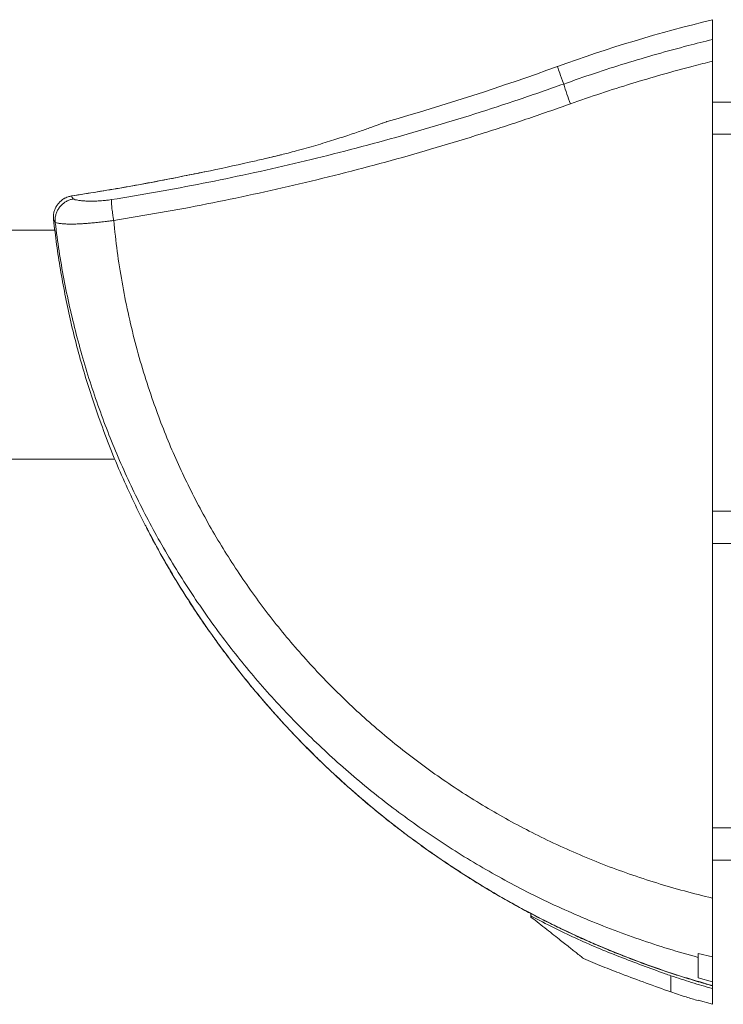
# Model space of a CAD drawing. Units: millimetres. Extents: x -1132 to 1407, y -1151 to 1364.
# Drawn here: x 1255 to 1353, y -191 to -54 of the extents above; entities that cross this region are included whole.
import ezdxf

# ---------------------------------------------------------------- set-up
doc = ezdxf.new("R2010")
doc.units = ezdxf.units.MM

msp = doc.modelspace()

# ---------------------------------------------------------------- linework, layer by layer
at = {"color": 7, "linetype": 'Continuous', "lineweight": 0}
for p, q in [((1351.37, -59.45), (1351.37, -59.42)), ((1370.85, -65.17), (1351.37, -65.17)), ((1305.99, -67.87), (1306, -67.87)), ((1351.37, -69.67), (1370.85, -69.67)), ((1259.63, -81.99), (1259.64, -82.03)), ((1267.8, -81.72), (1267.8, -81.72)), ((1259.58, -83.07), (1248.59, -83.07)), ((946.27, -115.07), (1267.98, -115.07)), ((1370.85, -122.32), (1351.37, -122.32)), ((1351.37, -126.82), (1370.85, -126.82)), ((1370.85, -166.57), (1351.37, -166.57)), ((1351.37, -171.07), (1370.85, -171.07)), ((1351.37, -179.13), (1351.37, -176.39)), ((1326.05, -178.53), (1326.05, -178.85)), ((1349.37, -184.65), (1349.37, -184.09)), ((1351.37, -184.58), (1349.37, -184.09)), ((1351.37, -184.6), (1351.37, -188.09)), ((1349.37, -187.51), (1351.37, -188.09)), ((1351.37, -188.09), (1351.37, -188.6)), ((1351.37, -188.64), (1351.37, -189.01)), ((1349.37, -190.62), (1349.37, -190.7)), ((1351.37, -191.21), (1349.37, -190.62))]:
    msp.add_line(p, q, dxfattribs=at)
at = {"color": 8, "linetype": 'Continuous', "lineweight": 0}
msp.add_line((1261.93, -78.29), (1261.92, -78.29), dxfattribs=at)
at = {"color": 8, "linetype": 'Continuous', "lineweight": 0, "flags": 128}
msp.add_lwpolyline([(1330.62, -62.65), (1330.46, -62.2), (1330.31, -61.81), (1330.19, -61.45), (1330.07, -61.14), (1329.98, -60.88), (1329.9, -60.65), (1329.83, -60.48), (1329.79, -60.34), (1329.75, -60.25), (1329.74, -60.21), (1329.73, -60.2)], dxfattribs=at)
at = {"color": 7, "linetype": 'Continuous', "lineweight": 0}
for centre, radius, start, end in [((1399.77, -253.65), 205.74, 103.6065, 109.9023), ((1208.38, 275), 356.5, 285.8922, 289.9023), ((1368.93, -51.39), 39.93, 196.3745, 200.5797)]:
    msp.add_arc(centre, radius, start, end, dxfattribs=at)
for points, knots in [([(1351.37, -53.69), (1351.37, -53.69), (1351.37, -53.66), (1351.37, -53.75), (1351.37, -53.97), (1351.37, -54.35), (1351.37, -54.89), (1351.37, -55.57), (1351.37, -56.15), (1351.37, -56.44)], [0, 0, 0, 0, 0.000006, 0.166049, 0.332126, 0.498168, 0.665434, 0.832734, 1, 1, 1, 1]), ([(1330.62, -62.65), (1332.05, -62.15), (1334.91, -61.14), (1339.24, -59.76), (1343.61, -58.47), (1347.65, -57.36), (1350.25, -56.72), (1351.37, -56.44)], [0, 0, 0, 0, 0.209761, 0.419523, 0.6297, 0.839876, 1, 1, 1, 1]), ([(1351.37, -56.44), (1351.37, -56.48), (1351.37, -56.55), (1351.37, -56.76), (1351.37, -57.04), (1351.37, -57.39), (1351.37, -57.79), (1351.37, -58.24), (1351.37, -58.73), (1351.37, -59.15), (1351.37, -59.4), (1351.37, -59.47)], [0, 0, 0, 0, 0.116824, 0.233654, 0.350384, 0.467135, 0.585627, 0.704137, 0.825953, 0.947781, 1, 1, 1, 1]), ([(1351.37, -59.47), (1350.48, -59.69), (1348.14, -60.28), (1344.37, -61.31), (1340.07, -62.58), (1335.79, -63.94), (1332.96, -64.93), (1331.55, -65.43)], [0, 0, 0, 0, 0.133011, 0.349544, 0.566077, 0.783038, 1, 1, 1, 1]), ([(1351.37, -59.47), (1351.37, -65.27), (1351.37, -77.03), (1351.37, -96.74), (1351.37, -118.6), (1351.37, -142.44), (1351.37, -161.7), (1351.37, -173.01), (1351.37, -176.37)], [0, 0, 0, 0, 0.148799, 0.301768, 0.505737, 0.709707, 0.913676, 1, 1, 1, 1]), ([(1267.49, -78.8), (1269.63, -78.45), (1273.9, -77.74), (1280.28, -76.54), (1286.65, -75.22), (1292.98, -73.79), (1299.31, -72.24), (1305.62, -70.56), (1311.93, -68.76), (1318.2, -66.85), (1324.43, -64.82), (1328.56, -63.37), (1330.62, -62.65)], [0, 0, 0, 0, 0.099544, 0.199114, 0.298693, 0.398263, 0.497807, 0.598228, 0.698675, 0.799132, 0.899579, 1, 1, 1, 1]), ([(1331.55, -65.43), (1329.48, -66.15), (1325.36, -67.6), (1319.11, -69.63), (1312.84, -71.55), (1306.53, -73.35), (1300.17, -75.04), (1293.76, -76.62), (1287.31, -78.08), (1280.82, -79.41), (1274.33, -80.67), (1269.97, -81.31), (1267.8, -81.72), (1267.8, -81.72)], [0, 0, 0, 0, 0.099544, 0.199113, 0.298692, 0.398261, 0.497805, 0.598226, 0.698674, 0.79913, 0.899578, 0.999999, 1, 1, 1, 1]), ([(1306, -67.87), (1305.98, -67.88), (1305.96, -67.88), (1305.78, -67.95), (1305.49, -68.06), (1305.09, -68.21), (1304.6, -68.39), (1304.02, -68.6), (1303.34, -68.85), (1302.57, -69.12), (1301.7, -69.42), (1300.73, -69.75), (1299.67, -70.1), (1298.53, -70.46), (1297.32, -70.84), (1296.03, -71.22), (1294.68, -71.61), (1293.37, -71.97), (1292.22, -72.27), (1291.54, -72.44), (1291.24, -72.52)], [0, 0, 0, 0, 0.05636, 0.112722, 0.170792, 0.228862, 0.282573, 0.336289, 0.391396, 0.446506, 0.503214, 0.559922, 0.618159, 0.6764, 0.735375, 0.794347, 0.854973, 0.915599, 0.962644, 1, 1, 1, 1]), ([(1291.23, -72.52), (1291.03, -72.57), (1290.56, -72.69), (1289.8, -72.87), (1289.15, -73.03), (1288.76, -73.11), (1288.66, -73.14)], [0, 0, 0, 0, 0.2400171, 0.5468817, 0.8842659, 1, 1, 1, 1]), ([(1288.66, -73.14), (1288.01, -73.29), (1285.3, -73.9), (1282.57, -74.51), (1280.48, -74.93), (1280.45, -74.93)], [0, 0, 0, 0, 0.239714, 0.989944, 1, 1, 1, 1]), ([(1280.45, -74.93), (1279.52, -75.12), (1277.48, -75.54), (1274.28, -76.16), (1270.83, -76.8), (1267.29, -77.42), (1264.32, -77.91), (1262.52, -78.19), (1261.92, -78.28)], [0, 0, 0, 0, 0.151192, 0.332247, 0.519461, 0.710125, 0.904095, 1, 1, 1, 1]), ([(1261.92, -78.29), (1261.81, -78.31), (1261.59, -78.35), (1261.26, -78.46), (1260.95, -78.61), (1260.69, -78.76), (1260.55, -78.88), (1260.51, -78.92)], [0, 0, 0, 0, 0.214772, 0.435189, 0.65801, 0.878412, 1, 1, 1, 1]), ([(1261.93, -78.29), (1261.94, -78.33), (1261.99, -78.46), (1262.08, -78.61), (1262.15, -78.71)], [0, 0, 0, 0, 0.279666, 1, 1, 1, 1]), ([(1260.51, -78.92), (1260.39, -79.02), (1260.15, -79.23), (1259.86, -79.62), (1259.61, -80.06), (1259.45, -80.55), (1259.37, -81.06), (1259.39, -81.41), (1259.4, -81.59)], [0, 0, 0, 0, 0.1492222, 0.3171673, 0.4851144, 0.6533511, 0.8215896, 1, 1, 1, 1]), ([(1262.15, -78.71), (1262.14, -78.71), (1261.97, -78.74), (1261.65, -78.83), (1261.19, -79.03), (1260.77, -79.31), (1260.4, -79.65), (1260.09, -80.06), (1259.85, -80.5), (1259.69, -80.98), (1259.61, -81.49), (1259.63, -81.82), (1259.63, -81.99)], [0, 0, 0, 0, 0.006882, 0.111383, 0.222627, 0.333866, 0.444941, 0.556015, 0.667009, 0.778004, 0.889002, 1, 1, 1, 1]), ([(1262.15, -78.71), (1262.24, -78.74), (1262.41, -78.81), (1262.79, -78.89), (1263.25, -78.95), (1263.76, -78.99), (1264.3, -79.01), (1264.92, -79.01), (1265.52, -78.99), (1266.08, -78.96), (1266.55, -78.92), (1267.03, -78.86), (1267.35, -78.82), (1267.49, -78.8)], [0, 0, 0, 0, 0.125495, 0.251266, 0.376701, 0.4771, 0.577689, 0.677922, 0.777784, 0.835952, 0.894257, 0.952174, 1, 1, 1, 1]), ([(1267.8, -81.72), (1267.77, -81.55), (1267.72, -81.22), (1267.65, -80.73), (1267.59, -80.27), (1267.54, -79.86), (1267.51, -79.5), (1267.49, -79.18), (1267.48, -78.94), (1267.49, -78.83), (1267.49, -78.8), (1267.49, -78.8)], [0, 0, 0, 0, 0.119812, 0.239624, 0.359433, 0.479246, 0.599064, 0.718877, 0.851985, 0.985093, 1, 1, 1, 1]), ([(1259.64, -82.03), (1259.64, -82.03), (1259.64, -81.89), (1259.46, -81.76), (1259.41, -81.62), (1259.4, -81.59)], [0, 0, 0, 0, 0.000014, 0.764828, 1, 1, 1, 1]), ([(1259.4, -81.59), (1259.54, -82.75), (1259.81, -85.08), (1260.35, -88.55), (1260.98, -92.01), (1261.71, -95.47), (1262.55, -98.92), (1263.49, -102.36), (1264.53, -105.77), (1265.3, -108.02), (1265.69, -109.14)], [0, 0, 0, 0, 0.124124, 0.248301, 0.372477, 0.496601, 0.622424, 0.748301, 0.874178, 1, 1, 1, 1]), ([(1267.8, -81.72), (1267.63, -81.74), (1267.3, -81.78), (1266.68, -81.85), (1265.94, -81.94), (1265.12, -82.03), (1264.42, -82.09), (1263.83, -82.14), (1263.19, -82.18), (1262.48, -82.21), (1261.75, -82.22), (1261.06, -82.2), (1260.46, -82.16), (1259.95, -82.09), (1259.74, -82.02), (1259.63, -81.99)], [0, 0, 0, 0, 0.037394, 0.074791, 0.14353, 0.212633, 0.28153, 0.332111, 0.3827, 0.474899, 0.567406, 0.659714, 0.773014, 0.886654, 1, 1, 1, 1]), ([(1349.37, -184.65), (1347.99, -184.26), (1345.24, -183.49), (1341.17, -182.15), (1337.15, -180.69), (1333.2, -179.09), (1329.3, -177.36), (1325.55, -175.54), (1321.93, -173.63), (1318.45, -171.64), (1315.03, -169.54), (1311.69, -167.33), (1308.41, -165.01), (1305.21, -162.59), (1302.09, -160.06), (1299.05, -157.43), (1296.1, -154.7), (1293.26, -151.9), (1290.53, -149.02), (1287.92, -146.08), (1285.4, -143.05), (1282.97, -139.93), (1280.64, -136.71), (1278.4, -133.41), (1276.27, -130.04), (1274.26, -126.61), (1272.37, -123.14), (1270.62, -119.65), (1268.99, -116.12), (1267.48, -112.55), (1266.08, -108.91), (1264.79, -105.2), (1263.61, -101.42), (1262.56, -97.61), (1261.63, -93.76), (1260.83, -89.88), (1260.15, -85.97), (1259.81, -83.35), (1259.64, -82.03)], [0, 0, 0, 0, 0.029684, 0.059292, 0.088831, 0.118313, 0.147749, 0.177154, 0.204861, 0.232563, 0.260271, 0.287996, 0.315741, 0.343501, 0.371268, 0.399037, 0.426802, 0.454556, 0.481799, 0.509022, 0.536222, 0.563393, 0.591023, 0.618613, 0.646156, 0.673646, 0.701076, 0.727961, 0.754802, 0.78161, 0.808396, 0.835716, 0.863037, 0.89037, 0.917724, 0.94511, 0.972532, 1, 1, 1, 1]), ([(1351.37, -176.37), (1350.06, -176.05), (1347.46, -175.41), (1343.6, -174.28), (1339.79, -173.03), (1336.05, -171.65), (1332.37, -170.13), (1328.81, -168.52), (1325.4, -166.82), (1322.11, -165.05), (1318.88, -163.16), (1315.72, -161.16), (1312.64, -159.06), (1309.62, -156.85), (1306.69, -154.54), (1303.83, -152.13), (1301.07, -149.62), (1298.4, -147.04), (1295.85, -144.38), (1293.4, -141.66), (1291.06, -138.86), (1288.79, -135.96), (1286.62, -132.97), (1284.55, -129.9), (1282.58, -126.76), (1280.72, -123.55), (1279, -120.31), (1277.39, -117.04), (1275.91, -113.74), (1274.55, -110.39), (1273.22, -106.79), (1271.95, -102.91), (1270.78, -98.77), (1269.77, -94.57), (1268.94, -90.33), (1268.26, -86.04), (1267.95, -83.16), (1267.8, -81.72)], [0, 0, 0, 0, 0.029902, 0.059688, 0.089369, 0.118957, 0.148468, 0.177918, 0.205643, 0.233341, 0.261026, 0.288711, 0.316402, 0.344096, 0.371788, 0.399473, 0.427147, 0.454806, 0.481952, 0.509078, 0.53618, 0.563256, 0.590794, 0.618297, 0.645762, 0.673183, 0.700556, 0.727395, 0.754201, 0.780987, 0.807767, 0.839658, 0.871581, 0.903559, 0.935611, 0.967753, 1, 1, 1, 1]), ([(1265.69, -109.14), (1266.16, -110.43), (1267.1, -113.01), (1268.67, -116.82), (1270.38, -120.57), (1271.64, -123.21), (1272.37, -124.57), (1272.45, -124.72)], [0, 0, 0, 0, 0.242183, 0.484567, 0.72702, 0.969408, 1, 1, 1, 1]), ([(1272.58, -124.97), (1272.53, -124.88), (1272.44, -124.71), (1272.36, -124.55), (1272.32, -124.48)], [0, 0, 0, 0, 0.587428, 1, 1, 1, 1]), ([(1272.44, -124.73), (1272.53, -124.91), (1272.96, -125.75), (1273.76, -127.24), (1274.85, -129.19), (1275.97, -131.12), (1277.13, -133.03), (1278.33, -134.92), (1279.56, -136.8), (1280.83, -138.65), (1282.14, -140.49), (1283.48, -142.32), (1284.86, -144.12), (1286.28, -145.91), (1287.73, -147.67), (1289.2, -149.4), (1290.71, -151.09), (1292.24, -152.76), (1293.79, -154.4), (1295.38, -156.01), (1296.99, -157.59), (1298.63, -159.13), (1300.29, -160.65), (1301.99, -162.14), (1303.71, -163.6), (1305.46, -165.04), (1307.24, -166.44), (1309.05, -167.81), (1310.88, -169.15), (1312.75, -170.47), (1314.64, -171.75), (1316.56, -173.01), (1318.51, -174.24), (1320.48, -175.43), (1322.46, -176.58), (1324.46, -177.69), (1326.47, -178.77), (1328.5, -179.8), (1330.54, -180.8), (1332.6, -181.77), (1334.68, -182.69), (1336.77, -183.58), (1338.88, -184.43), (1341, -185.25), (1343.14, -186.03), (1345.3, -186.77), (1347.48, -187.47), (1349.5, -188.09), (1350.8, -188.46), (1351.37, -188.62)], [0, 0, 0, 0, 0.005785, 0.027139, 0.048502, 0.069881, 0.091286, 0.112725, 0.134209, 0.155745, 0.177343, 0.199013, 0.220763, 0.242601, 0.264491, 0.286239, 0.307938, 0.329598, 0.351227, 0.372834, 0.394427, 0.416015, 0.437607, 0.459209, 0.480828, 0.502474, 0.524156, 0.545881, 0.567658, 0.589496, 0.611403, 0.633389, 0.65545, 0.677493, 0.699442, 0.721331, 0.743173, 0.764976, 0.786751, 0.808509, 0.83026, 0.852014, 0.873778, 0.895562, 0.917378, 0.939234, 0.961142, 0.983111, 1, 1, 1, 1]), ([(1351.37, -176.37), (1351.37, -176.69), (1351.37, -177.32), (1351.37, -178.25), (1351.37, -179.19), (1351.37, -180.12), (1351.37, -181.03), (1351.37, -181.86), (1351.37, -182.59), (1351.37, -183.25), (1351.37, -183.78), (1351.37, -184.23), (1351.37, -184.46), (1351.37, -184.58)], [0, 0, 0, 0, 0.090216, 0.180642, 0.270807, 0.370539, 0.470638, 0.5704, 0.664591, 0.759043, 0.853309, 0.92665, 1, 1, 1, 1]), ([(1326.05, -178.85), (1326.09, -178.88), (1327.13, -179.43), (1329.18, -180.49), (1332.22, -181.96), (1335.32, -183.33), (1338.45, -184.58), (1341.61, -185.78), (1343.99, -186.65), (1345.31, -187.13), (1345.57, -187.23)], [0, 0, 0, 0, 0.007041, 0.166061, 0.325102, 0.484088, 0.642919, 0.801776, 0.960634, 1, 1, 1, 1]), ([(1326.05, -178.85), (1326.05, -178.86), (1326.05, -178.92), (1326.05, -178.98), (1326.05, -179.03)], [0, 0, 0, 0, 0.172267, 1, 1, 1, 1]), ([(1326.05, -179.03), (1326.43, -179.32), (1327.19, -179.91), (1328.26, -180.75), (1329.28, -181.55), (1330.16, -182.25), (1330.91, -182.84), (1331.55, -183.35), (1332.11, -183.8), (1332.57, -184.16), (1332.92, -184.44), (1333.18, -184.65), (1333.34, -184.78), (1333.36, -184.8), (1333.37, -184.8)], [0, 0, 0, 0, 0.092596, 0.185183, 0.279938, 0.37468, 0.453745, 0.532803, 0.613986, 0.695159, 0.770151, 0.845138, 0.922571, 1, 1, 1, 1]), ([(1345.57, -189.48), (1344.42, -189.07), (1342.12, -188.24), (1338.94, -187.06), (1336.01, -185.93), (1334.25, -185.18), (1333.37, -184.8)], [0, 0, 0, 0, 0.280306, 0.560416, 0.780291, 1, 1, 1, 1]), ([(1349.37, -187.51), (1349.37, -187.31), (1349.37, -186.9), (1349.37, -186.22), (1349.37, -185.48), (1349.37, -184.92), (1349.37, -184.65)], [0, 0, 0, 0, 0.2493233, 0.4986411, 0.7493259, 1, 1, 1, 1]), ([(1345.57, -189.48), (1345.57, -189.47), (1345.57, -189.44), (1345.57, -189.24), (1345.57, -188.92), (1345.57, -188.48), (1345.57, -187.93), (1345.57, -187.46), (1345.57, -187.23)], [0, 0, 0, 0, 0.166737, 0.333292, 0.500008, 0.666734, 0.833284, 1, 1, 1, 1]), ([(1345.57, -187.23), (1346.54, -187.54), (1348.46, -188.17), (1350.4, -188.73), (1351.37, -189.01)], [0, 0, 0, 0, 0.5015454, 1, 1, 1, 1]), ([(1345.57, -189.48), (1346.28, -189.72), (1347.54, -190.14), (1348.81, -190.53), (1349.37, -190.7)], [0, 0, 0, 0, 0.559815, 1, 1, 1, 1]), ([(1351.37, -189.01), (1351.37, -189.19), (1351.37, -189.54), (1351.37, -189.99), (1351.37, -190.38), (1351.37, -190.73), (1351.37, -191.03), (1351.37, -191.15), (1351.37, -191.21)], [0, 0, 0, 0, 0.1515153, 0.3030323, 0.4552561, 0.6074808, 0.8035486, 1, 1, 1, 1])]:
    msp.add_open_spline(points, degree=3, knots=knots, dxfattribs=at)
at = {"color": 8, "linetype": 'Continuous', "lineweight": 0}
for points, knots in [([(1291.24, -72.52), (1291.16, -72.54), (1290.7, -72.66), (1289.84, -72.87), (1289.05, -73.05), (1288.66, -73.14)], [0, 0, 0, 0, 0.091863, 0.545934, 1, 1, 1, 1]), ([(1280.45, -74.93), (1278.42, -75.34), (1274.33, -76.17), (1268.15, -77.29), (1264, -77.96), (1261.93, -78.29)], [0, 0, 0, 0, 0.329968, 0.664983, 1, 1, 1, 1]), ([(1261.93, -78.29), (1261.76, -78.32), (1261.43, -78.39), (1260.97, -78.6), (1260.66, -78.78), (1260.52, -78.91), (1260.51, -78.92)], [0, 0, 0, 0, 0.3215202, 0.6430428, 0.9644832, 1, 1, 1, 1]), ([(1272.45, -124.72), (1273.01, -125.78), (1274.22, -128.1), (1276.25, -131.58), (1278.49, -135.17), (1280.85, -138.69), (1283.33, -142.13), (1285.9, -145.45), (1288.55, -148.65), (1291.28, -151.74), (1294.11, -154.73), (1297.04, -157.63), (1300.08, -160.46), (1303.25, -163.21), (1306.53, -165.88), (1309.9, -168.44), (1313.35, -170.89), (1317.01, -173.3), (1320.88, -175.67), (1324.96, -177.97), (1329.13, -180.11), (1333.4, -182.12), (1337.77, -183.98), (1342.25, -185.7), (1346.78, -187.25), (1349.84, -188.15), (1351.37, -188.6)], [0, 0, 0, 0, 0.034445, 0.075004, 0.115598, 0.156204, 0.196799, 0.237359, 0.276771, 0.316215, 0.35567, 0.395115, 0.434529, 0.475026, 0.515556, 0.556097, 0.596627, 0.637124, 0.681976, 0.726858, 0.771741, 0.816594, 0.86243, 0.908297, 0.954164, 1, 1, 1, 1])]:
    msp.add_open_spline(points, degree=3, knots=knots, dxfattribs=at)

doc.saveas('drawing.dxf')
